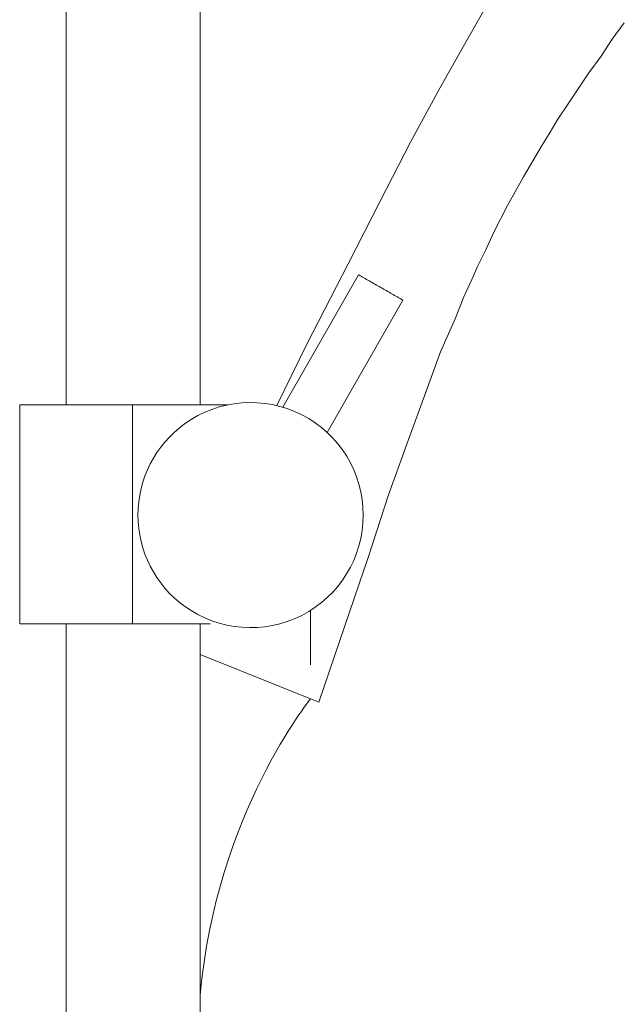
# Model space of a CAD drawing. Units: millimetres. Extents: x 543 to 1528, y -824 to 587.
# Drawn here: x 620 to 705, y 38 to 177 of the extents above; entities that cross this region are included whole.
import ezdxf

# ---------------------------------------------------------------- set-up
doc = ezdxf.new("R2010")
doc.units = ezdxf.units.MM
doc.layers.add('Layer 01', color=7, linetype='Continuous', true_color=0x000000)

msp = doc.modelspace()

# ---------------------------------------------------------------- linework, layer by layer
at = {"layer": 'Layer 01', "color": 18, "lineweight": 0, "true_color": 0x000000}
for p, q in [((686.26, 179.91), (682.84, 173.91)), ((703.23, 173.87), (704.93, 176.2)), ((682.84, 173.91), (678.94, 166.98)), ((701.65, 171.48), (703.23, 173.87)), ((699.95, 169.15), (701.65, 171.48)), ((698.45, 166.89), (699.95, 169.15)), ((678.94, 166.98), (674.89, 159.45)), ((697.02, 164.76), (698.45, 166.89)), ((695.58, 162.63), (697.02, 164.76)), ((694.35, 160.57), (695.58, 162.63)), ((693.4, 159.03), (694.35, 160.57)), ((674.89, 159.45), (670.57, 151.05)), ((690.73, 154.51), (693.4, 159.03)), ((688.47, 150.44), (690.73, 154.51)), ((670.57, 151.05), (666.04, 142.25)), ((686.55, 146.71), (688.47, 150.44)), ((685.37, 144.11), (686.55, 146.71)), ((684.28, 141.97), (685.37, 144.11)), ((666.04, 142.25), (660.21, 130.92)), ((683.45, 140.04), (684.28, 141.97)), ((682.35, 137.57), (683.45, 140.04)), ((681.11, 134.5), (682.35, 137.57)), ((679.04, 129.83), (681.11, 134.5)), ((660.21, 130.92), (655.99, 122.26)), ((676.96, 124.16), (679.04, 129.83)), ((674.47, 117.34), (676.96, 124.16)), ((671.7, 109.67), (674.47, 117.34)), ((668.91, 100.98), (671.7, 109.67)), ((665.58, 91.23), (668.91, 100.98)), ((661.9, 80.48), (665.58, 91.23))]:
    msp.add_line(p, q, dxfattribs=at)
for points in [[(645.2, 122.38), (645.2, 466.14)], [(626.32, 327.08), (626.32, 122.38)], [(660.75, 128.85), (667.51, 140.68)], [(673.75, 137.12), (663.09, 118.46)], [(656.85, 122.03), (660.75, 128.85)], [(619.79, 122.38), (619.79, 91.49)], [(619.79, 122.38), (620.14, 122.38), (620.84, 122.38), (621.91, 122.38), (623.32, 122.38), (624.9, 122.38), (626.85, 122.38), (628.79, 122.38), (631.08, 122.38), (633.37, 122.38), (635.67, 122.38)], [(635.67, 122.38), (635.67, 91.49)], [(635.67, 122.38), (649.08, 122.38)], [(660.75, 93.4), (660.75, 85.73)], [(619.79, 91.49), (620.14, 91.49), (620.84, 91.49), (621.91, 91.49), (623.32, 91.49), (624.9, 91.49), (626.85, 91.49), (628.79, 91.49), (631.08, 91.49), (633.37, 91.49), (635.67, 91.49)], [(626.32, 91.49), (626.32, 36.61)], [(646.61, 91.49), (635.67, 91.49)], [(645.2, 36.61), (645.2, 91.49)], [(661.9, 80.48), (645.2, 87.2)]]:
    msp.add_lwpolyline(points, dxfattribs=at)
for points in [[(667.52, 140.68), (667.52, 140.68), (667.51, 140.69), (667.51, 140.68)], [(667.55, 140.66), (667.54, 140.67), (667.53, 140.67), (667.52, 140.68)], [(667.7, 140.58), (667.65, 140.6), (667.6, 140.63), (667.55, 140.66)], [(667.88, 140.47), (667.82, 140.51), (667.76, 140.54), (667.7, 140.58)], [(668.26, 140.26), (668.13, 140.33), (668.01, 140.4), (667.88, 140.47)], [(669.01, 139.82), (668.76, 139.97), (668.51, 140.11), (668.26, 140.26)], [(670.63, 138.9), (670.09, 139.21), (669.55, 139.52), (669.01, 139.82)], [(672.19, 138.01), (671.67, 138.3), (671.15, 138.6), (670.63, 138.9)], [(672.97, 137.56), (672.71, 137.71), (672.45, 137.86), (672.19, 138.01)], [(673.36, 137.34), (673.23, 137.42), (673.1, 137.49), (672.97, 137.56)], [(673.66, 137.17), (673.56, 137.23), (673.46, 137.28), (673.36, 137.34)], [(673.73, 137.13), (673.7, 137.14), (673.68, 137.16), (673.66, 137.17)], [(673.74, 137.12), (673.74, 137.12), (673.73, 137.13), (673.73, 137.13)], [(673.75, 137.12), (673.75, 137.11), (673.74, 137.12), (673.74, 137.12)], [(642.99, 119.67), (647.82, 123.17), (654.2, 123.67), (659.51, 120.96)], [(659.51, 120.96), (664.83, 118.25), (668.17, 112.79), (668.17, 106.83)], [(636.44, 106.83), (636.44, 111.92), (638.88, 116.69), (642.99, 119.67)], [(642.99, 93.99), (638.87, 96.98), (636.44, 101.75), (636.44, 106.83)], [(668.17, 106.83), (668.16, 100.86), (664.82, 95.41), (659.51, 92.7)], [(659.51, 92.7), (654.2, 89.99), (647.82, 90.49), (642.99, 93.99)], [(660.75, 80.94), (660.75, 80.94), (647.45, 64.67), (645.2, 39.18)]]:
    msp.add_open_spline(points, degree=3, dxfattribs=at)

doc.saveas('drawing.dxf')
